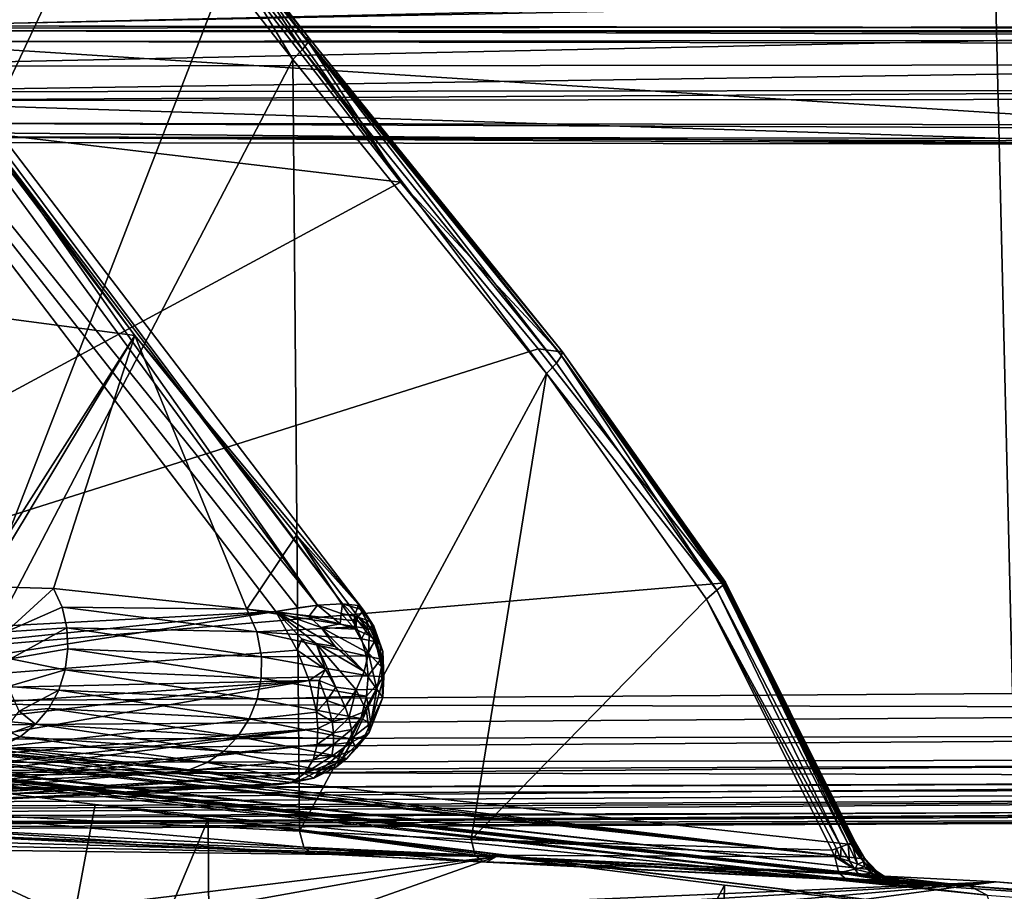
# Model space of a CAD drawing. Units: inches. Extents: x -10.4 to 10.4, y -10.6 to 10.4.
# Drawn here: x -4.3 to -3.6, y -8.3 to -7.7 of the extents above; entities that cross this region are included whole.
import ezdxf

# ---------------------------------------------------------------- set-up
doc = ezdxf.new("R2010")
doc.units = ezdxf.units.IN
doc.header["$MEASUREMENT"] = 0
for name, color, linetype in [('SEAT-BACK', 5, 'Continuous'), ('SEAT-SEAT', 5, 'Continuous'), ('SEAT-SUPPORT', 5, 'Continuous')]:
    doc.layers.add(name, color=color, linetype=linetype)

msp = doc.modelspace()

# ---------------------------------------------------------------- linework, layer by layer
at = {"layer": 'SEAT-BACK'}
for points in [[(-4.66969, -7.3868, 24.84993), (-4.06932, -8.1323, 25.0091), (-5.1609, -6.57791, 24.75918)], [(-5.1609, -6.57791, 24.75918), (-4.06932, -8.1323, 25.0091), (-4.60998, -7.39596, 24.90726)], [(-4.01197, -7.83877, 25.08657), (-4.35794, -7.39164, 25.01454), (-4.90045, -7.73363, 26.87473)], [(-4.66969, -7.3868, 24.84993), (-4.08304, -8.13408, 24.99619), (-4.06932, -8.1323, 25.0091)], [(-4.66969, -7.3868, 24.84993), (-4.09833, -8.13666, 24.98541), (-4.08304, -8.13408, 24.99619)], [(-4.09833, -8.13666, 24.98541), (-4.66969, -7.3868, 24.84993), (-4.49051, -8.15736, 24.76225)], [(-4.60998, -7.39596, 24.90726), (-4.05203, -8.13138, 25.03274), (-4.60722, -7.3885, 24.94152)], [(-4.05203, -8.13138, 25.03274), (-4.03743, -8.13561, 25.08551), (-4.60722, -7.3885, 24.94152)], [(-4.60722, -7.3885, 24.94152), (-4.196, -7.94517, 25.07361), (-4.54003, -7.49142, 24.99118)], [(-4.60722, -7.3885, 24.94152), (-4.03743, -8.13561, 25.08551), (-4.196, -7.94517, 25.07361)], [(-4.12428, -7.67892, 25.02378), (-4.35794, -7.39164, 25.01454), (-4.01197, -7.83877, 25.08657)], [(-4.60998, -7.39596, 24.90726), (-4.06932, -8.1323, 25.0091), (-4.05203, -8.13138, 25.03274)], [(-4.89549, -7.46846, 24.61147), (-4.13319, -7.69393, 24.98138), (-4.35859, -8.27505, 24.71057)], [(-5.11292, -7.82397, 26.90132), (-4.54003, -7.49142, 24.99118), (-4.196, -7.94517, 25.07361)], [(-4.07773, -7.73863, 25.03528), (-4.07513, -7.73891, 25.02318), (-4.12428, -7.67892, 25.02378)], [(-4.12428, -7.67892, 25.02378), (-4.07513, -7.73891, 25.02318), (-4.1217, -7.67924, 25.01172)], [(-4.07773, -7.73863, 25.03528), (-4.12428, -7.67892, 25.02378), (-4.01197, -7.83877, 25.08657)], [(-4.12643, -7.68719, 24.98921), (-4.12244, -7.68206, 24.99974), (-4.0798, -7.7469, 25.00067)], [(-4.12244, -7.68206, 24.99974), (-4.1217, -7.67924, 25.01172), (-4.07585, -7.74178, 25.0112)], [(-4.12244, -7.68206, 24.99974), (-4.07585, -7.74178, 25.0112), (-4.0798, -7.7469, 25.00067)], [(-4.1217, -7.67924, 25.01172), (-4.07513, -7.73891, 25.02318), (-4.07585, -7.74178, 25.0112)], [(-4.13319, -7.69393, 24.98138), (-4.12643, -7.68719, 24.98921), (-4.08652, -7.75372, 24.99284)], [(-4.12643, -7.68719, 24.98921), (-4.0798, -7.7469, 25.00067), (-4.08652, -7.75372, 24.99284)], [(-4.13319, -7.69393, 24.98138), (-4.08652, -7.75372, 24.99284), (-4.35859, -8.27505, 24.71057)], [(-4.01197, -7.83877, 25.08657), (-4.90045, -7.73363, 26.87473), (-4.66478, -8.19109, 26.97584)], [(-3.8999, -7.95623, 25.06954), (-4.07513, -7.73891, 25.02318), (-4.07773, -7.73863, 25.03528)], [(-3.90234, -7.95623, 25.07934), (-4.07773, -7.73863, 25.03528), (-3.90238, -7.95623, 25.07946)], [(-3.90234, -7.95623, 25.07934), (-3.8999, -7.95623, 25.06954), (-4.07773, -7.73863, 25.03528)], [(-4.07773, -7.73863, 25.03528), (-4.01197, -7.83877, 25.08657), (-3.90238, -7.95623, 25.07946)], [(-3.90023, -7.95941, 25.05534), (-4.07585, -7.74178, 25.0112), (-4.07513, -7.73891, 25.02318)], [(-3.8999, -7.95623, 25.06954), (-3.90023, -7.95941, 25.05534), (-4.07513, -7.73891, 25.02318)], [(-4.08652, -7.75372, 24.99284), (-4.0798, -7.7469, 25.00067), (-3.91061, -7.9716, 25.03686)], [(-3.90384, -7.96442, 25.04509), (-4.0798, -7.7469, 25.00067), (-4.07585, -7.74178, 25.0112)], [(-3.91061, -7.9716, 25.03686), (-4.0798, -7.7469, 25.00067), (-3.90384, -7.96442, 25.04509)], [(-3.90023, -7.95941, 25.05534), (-3.90384, -7.96442, 25.04509), (-4.07585, -7.74178, 25.0112)], [(-4.35859, -8.27505, 24.71057), (-4.08652, -7.75372, 24.99284), (-4.08186, -8.28885, 24.86074)], [(-4.08186, -8.28885, 24.86074), (-4.08652, -7.75372, 24.99284), (-3.91061, -7.9716, 25.03686)], [(-4.31007, -8.12399, 25.66152), (-5.11292, -7.82397, 26.90132), (-4.196, -7.94517, 25.07361)], [(-4.01197, -7.83877, 25.08657), (-4.66478, -8.19109, 26.97584), (-3.91647, -7.95449, 25.1071)], [(-4.01197, -7.83877, 25.08657), (-3.91647, -7.95449, 25.1071), (-3.90238, -7.95623, 25.07946)], [(-7.55242, -7.88037, 32.57168), (-3.69293, -8.3079, 25.10666), (-5.62998, -8.08421, 28.84304)], [(-7.55242, -7.88037, 32.57168), (-7.41822, -7.90313, 32.33012), (-3.69293, -8.3079, 25.10666)], [(-7.21447, -7.92996, 31.95739), (-3.68461, -8.31572, 25.10706), (-7.41822, -7.90313, 32.33012)], [(-7.41822, -7.90313, 32.33012), (-3.68461, -8.31572, 25.10706), (-3.69293, -8.3079, 25.10666)], [(-5.22695, -8.15022, 28.13482), (-3.67524, -8.32093, 25.10964), (-7.21447, -7.92996, 31.95739)], [(-3.67524, -8.32093, 25.10964), (-3.68461, -8.31572, 25.10706), (-7.21447, -7.92996, 31.95739)], [(-4.196, -7.94517, 25.07361), (-4.30101, -8.11931, 25.63501), (-4.31007, -8.12399, 25.66152)], [(-4.25244, -8.12068, 25.53345), (-4.30101, -8.11931, 25.63501), (-4.196, -7.94517, 25.07361)], [(-4.25244, -8.12068, 25.53345), (-4.196, -7.94517, 25.07361), (-4.1185, -8.13493, 25.26954)], [(-4.196, -7.94517, 25.07361), (-4.08396, -8.08364, 25.10137), (-4.1185, -8.13493, 25.26954)], [(-4.03743, -8.13561, 25.08551), (-4.08396, -8.08364, 25.10137), (-4.196, -7.94517, 25.07361)], [(-4.66478, -8.19109, 26.97584), (-3.78916, -8.11689, 25.10331), (-3.91647, -7.95449, 25.1071)], [(-3.78916, -8.11689, 25.10331), (-3.90238, -7.95623, 25.07946), (-3.91647, -7.95449, 25.1071)], [(-3.90234, -7.95623, 25.07934), (-3.90238, -7.95623, 25.07946), (-3.78916, -8.11689, 25.10331)], [(-3.90234, -7.95623, 25.07934), (-3.78743, -8.11629, 25.09758), (-3.8999, -7.95623, 25.06954)], [(-3.90234, -7.95623, 25.07934), (-3.78916, -8.11689, 25.10331), (-3.78743, -8.11629, 25.09758)], [(-3.90023, -7.95941, 25.05534), (-3.8999, -7.95623, 25.06954), (-3.78763, -8.1179, 25.07833)], [(-3.8999, -7.95623, 25.06954), (-3.78651, -8.1162, 25.09129), (-3.78763, -8.1179, 25.07833)], [(-3.78743, -8.11629, 25.09758), (-3.78651, -8.1162, 25.09129), (-3.8999, -7.95623, 25.06954)], [(-3.90384, -7.96442, 25.04509), (-3.79266, -8.12181, 25.06684), (-3.91061, -7.9716, 25.03686)], [(-3.90384, -7.96442, 25.04509), (-3.90023, -7.95941, 25.05534), (-3.79266, -8.12181, 25.06684)], [(-3.90023, -7.95941, 25.05534), (-3.78763, -8.1179, 25.07833), (-3.79266, -8.12181, 25.06684)], [(-3.96292, -8.29466, 24.9253), (-4.08186, -8.28885, 24.86074), (-3.91061, -7.9716, 25.03686)], [(-3.96292, -8.29466, 24.9253), (-3.91061, -7.9716, 25.03686), (-3.79977, -8.12803, 25.05885)], [(-3.79266, -8.12181, 25.06684), (-3.79977, -8.12803, 25.05885), (-3.91061, -7.9716, 25.03686)], [(-3.69293, -8.3079, 25.10666), (-4.66478, -8.19109, 26.97584), (-5.62998, -8.08421, 28.84304)], [(-4.1185, -8.13493, 25.26954), (-4.08396, -8.08364, 25.10137), (-4.04513, -8.14275, 25.12494)], [(-4.04513, -8.14275, 25.12494), (-4.08396, -8.08364, 25.10137), (-4.04132, -8.14033, 25.11275)], [(-4.04132, -8.14033, 25.11275), (-4.08396, -8.08364, 25.10137), (-4.03743, -8.13561, 25.08551)], [(-3.69944, -8.29821, 25.10839), (-3.78916, -8.11689, 25.10331), (-4.66478, -8.19109, 26.97584)], [(-4.30101, -8.11931, 25.63501), (-4.25244, -8.12068, 25.53345), (-4.28519, -8.15082, 25.62928)], [(-4.28519, -8.15082, 25.62928), (-4.25244, -8.12068, 25.53345), (-4.24655, -8.13367, 25.53717)], [(-4.1185, -8.13493, 25.26954), (-4.24655, -8.13367, 25.53717), (-4.25244, -8.12068, 25.53345)], [(-3.70651, -8.29971, 25.06772), (-3.79977, -8.12803, 25.05885), (-3.79266, -8.12181, 25.06684)], [(-3.78763, -8.1179, 25.07833), (-3.70145, -8.29789, 25.07466), (-3.79266, -8.12181, 25.06684)], [(-3.79266, -8.12181, 25.06684), (-3.70145, -8.29789, 25.07466), (-3.70651, -8.29971, 25.06772)], [(-3.78916, -8.11689, 25.10331), (-3.6976, -8.29724, 25.10278), (-3.78743, -8.11629, 25.09758)], [(-3.69944, -8.29821, 25.10839), (-3.6976, -8.29724, 25.10278), (-3.78916, -8.11689, 25.10331)], [(-3.78763, -8.1179, 25.07833), (-3.78651, -8.1162, 25.09129), (-3.69698, -8.29652, 25.08766)], [(-3.78763, -8.1179, 25.07833), (-3.69698, -8.29652, 25.08766), (-3.6981, -8.2968, 25.08265)], [(-3.69892, -8.29704, 25.08015), (-3.78763, -8.1179, 25.07833), (-3.6981, -8.2968, 25.08265)], [(-3.69892, -8.29704, 25.08015), (-3.70145, -8.29789, 25.07466), (-3.78763, -8.1179, 25.07833)], [(-3.78743, -8.11629, 25.09758), (-3.69665, -8.29668, 25.09689), (-3.78651, -8.1162, 25.09129)], [(-3.6976, -8.29724, 25.10278), (-3.69665, -8.29668, 25.09689), (-3.78743, -8.11629, 25.09758)], [(-3.69665, -8.29668, 25.09689), (-3.69663, -8.29648, 25.09072), (-3.78651, -8.1162, 25.09129)], [(-3.78651, -8.1162, 25.09129), (-3.69663, -8.29648, 25.09072), (-3.69698, -8.29652, 25.08766)], [(-3.71296, -8.30213, 25.06224), (-3.96292, -8.29466, 24.9253), (-3.79977, -8.12803, 25.05885)], [(-3.79977, -8.12803, 25.05885), (-3.70651, -8.29971, 25.06772), (-3.70971, -8.30092, 25.06466)], [(-3.71296, -8.30213, 25.06224), (-3.79977, -8.12803, 25.05885), (-3.70971, -8.30092, 25.06466)], [(-5.3473, -8.1344, 28.46781), (-5.03929, -8.16958, 27.87926), (-3.61814, -8.32698, 25.07495)], [(-5.3473, -8.1344, 28.46781), (-3.61814, -8.32698, 25.07495), (-4.42401, -8.23902, 26.5814)], [(-4.24317, -8.14784, 25.53971), (-4.28519, -8.15082, 25.62928), (-4.24655, -8.13367, 25.53717)], [(-4.11152, -8.1507, 25.27402), (-4.24317, -8.14784, 25.53971), (-4.24655, -8.13367, 25.53717)], [(-4.1185, -8.13493, 25.26954), (-4.11152, -8.1507, 25.27402), (-4.24655, -8.13367, 25.53717)], [(-4.04513, -8.14275, 25.12494), (-4.0426, -8.14731, 25.12651), (-4.1185, -8.13493, 25.26954)], [(-4.1185, -8.13493, 25.26954), (-4.0426, -8.14731, 25.12651), (-4.11152, -8.1507, 25.27402)], [(-4.09833, -8.13666, 24.98541), (-4.0754, -8.14013, 24.99986), (-4.06932, -8.1323, 25.0091)], [(-4.08304, -8.13408, 24.99619), (-4.09833, -8.13666, 24.98541), (-4.06932, -8.1323, 25.0091)], [(-4.05364, -8.14525, 25.01955), (-4.06932, -8.1323, 25.0091), (-4.0754, -8.14013, 24.99986)], [(-4.05203, -8.13138, 25.03274), (-4.06932, -8.1323, 25.0091), (-4.05312, -8.13803, 25.02475)], [(-4.05312, -8.13803, 25.02475), (-4.06932, -8.1323, 25.0091), (-4.05364, -8.14525, 25.01955)], [(-4.04368, -8.13977, 25.03928), (-4.05203, -8.13138, 25.03274), (-4.05312, -8.13803, 25.02475)], [(-4.04134, -8.13255, 25.05832), (-4.03743, -8.13561, 25.08551), (-4.05203, -8.13138, 25.03274)], [(-4.04134, -8.13255, 25.05832), (-4.05203, -8.13138, 25.03274), (-4.04368, -8.13977, 25.03928)], [(-4.03567, -8.14243, 25.05707), (-4.04134, -8.13255, 25.05832), (-4.04368, -8.13977, 25.03928)], [(-4.03257, -8.14433, 25.06764), (-4.03743, -8.13561, 25.08551), (-4.04134, -8.13255, 25.05832)], [(-4.04134, -8.13255, 25.05832), (-4.03567, -8.14243, 25.05707), (-4.03257, -8.14433, 25.06764)], [(-4.02994, -8.14969, 25.0935), (-4.04132, -8.14033, 25.11275), (-4.03743, -8.13561, 25.08551)], [(-4.03046, -8.14667, 25.07967), (-4.02994, -8.14969, 25.0935), (-4.03743, -8.13561, 25.08551)], [(-4.03743, -8.13561, 25.08551), (-4.03257, -8.14433, 25.06764), (-4.03046, -8.14667, 25.07967)], [(-4.49051, -8.15736, 24.76225), (-4.47503, -8.17531, 24.7683), (-4.09833, -8.13666, 24.98541)], [(-4.09833, -8.13666, 24.98541), (-4.47503, -8.17531, 24.7683), (-4.46099, -8.19311, 24.77758)], [(-4.08356, -8.16333, 24.99118), (-4.09833, -8.13666, 24.98541), (-4.46099, -8.19311, 24.77758)], [(-4.09833, -8.13666, 24.98541), (-4.07045, -8.15873, 24.99986), (-4.05721, -8.16087, 25.01104)], [(-4.08356, -8.16333, 24.99118), (-4.08027, -8.15554, 24.9932), (-4.09833, -8.13666, 24.98541)], [(-4.05721, -8.16087, 25.01104), (-4.06694, -8.14776, 25.00458), (-4.09833, -8.13666, 24.98541)], [(-4.0754, -8.14013, 24.99986), (-4.09833, -8.13666, 24.98541), (-4.06694, -8.14776, 25.00458)], [(-4.09833, -8.13666, 24.98541), (-4.08027, -8.15554, 24.9932), (-4.07045, -8.15873, 24.99986)], [(-4.06694, -8.14776, 25.00458), (-4.05364, -8.14525, 25.01955), (-4.0754, -8.14013, 24.99986)], [(-4.04333, -8.14876, 25.03246), (-4.05312, -8.13803, 25.02475), (-4.05364, -8.14525, 25.01955)], [(-4.04333, -8.14876, 25.03246), (-4.04368, -8.13977, 25.03928), (-4.05312, -8.13803, 25.02475)], [(-4.0427, -8.14231, 25.11901), (-4.04513, -8.14275, 25.12494), (-4.04132, -8.14033, 25.11275)], [(-4.04513, -8.14275, 25.12494), (-4.0427, -8.14231, 25.11901), (-4.0426, -8.14731, 25.12651)], [(-4.03371, -8.15336, 25.04892), (-4.04368, -8.13977, 25.03928), (-4.04333, -8.14876, 25.03246)], [(-4.03371, -8.15336, 25.04892), (-4.03567, -8.14243, 25.05707), (-4.04368, -8.13977, 25.03928)], [(-4.04132, -8.14033, 25.11275), (-4.03501, -8.14848, 25.11061), (-4.0427, -8.14231, 25.11901)], [(-4.0427, -8.14231, 25.11901), (-4.03501, -8.14848, 25.11061), (-4.0426, -8.14731, 25.12651)], [(-4.03501, -8.14848, 25.11061), (-4.04132, -8.14033, 25.11275), (-4.02994, -8.14969, 25.0935)], [(-4.03567, -8.14243, 25.05707), (-4.02947, -8.15631, 25.05917), (-4.03257, -8.14433, 25.06764)], [(-4.02947, -8.15631, 25.05917), (-4.03567, -8.14243, 25.05707), (-4.03371, -8.15336, 25.04892)], [(-4.24317, -8.14784, 25.53971), (-4.28231, -8.1695, 25.62428), (-4.28519, -8.15082, 25.62928)], [(-4.24317, -8.14784, 25.53971), (-4.24242, -8.16252, 25.54092), (-4.28231, -8.1695, 25.62428)], [(-4.10823, -8.16805, 25.27668), (-4.24242, -8.16252, 25.54092), (-4.24317, -8.14784, 25.53971)], [(-4.11152, -8.1507, 25.27402), (-4.10823, -8.16805, 25.27668), (-4.24317, -8.14784, 25.53971)], [(-4.11152, -8.1507, 25.27402), (-4.0426, -8.14731, 25.12651), (-4.03903, -8.15558, 25.12881)], [(-4.05364, -8.14525, 25.01955), (-4.06694, -8.14776, 25.00458), (-4.04333, -8.14876, 25.03246)], [(-4.06694, -8.14776, 25.00458), (-4.05721, -8.16087, 25.01104), (-4.03714, -8.1783, 25.035)], [(-4.03413, -8.16551, 25.04142), (-4.04333, -8.14876, 25.03246), (-4.06694, -8.14776, 25.00458)], [(-4.03714, -8.1783, 25.035), (-4.03413, -8.16551, 25.04142), (-4.06694, -8.14776, 25.00458)], [(-4.04333, -8.14876, 25.03246), (-4.03413, -8.16551, 25.04142), (-4.03371, -8.15336, 25.04892)], [(-4.0426, -8.14731, 25.12651), (-4.03501, -8.14848, 25.11061), (-4.03903, -8.15558, 25.12881)], [(-4.03903, -8.15558, 25.12881), (-4.03501, -8.14848, 25.11061), (-4.02996, -8.15736, 25.10799)], [(-4.02996, -8.15736, 25.10799), (-4.03501, -8.14848, 25.11061), (-4.02994, -8.14969, 25.0935)], [(-4.03046, -8.14667, 25.07967), (-4.03257, -8.14433, 25.06764), (-4.02606, -8.1599, 25.07135)], [(-4.02606, -8.1599, 25.07135), (-4.03257, -8.14433, 25.06764), (-4.02947, -8.15631, 25.05917)], [(-4.02994, -8.14969, 25.0935), (-4.03046, -8.14667, 25.07967), (-4.02423, -8.16434, 25.0862)], [(-4.02423, -8.16434, 25.0862), (-4.03046, -8.14667, 25.07967), (-4.02606, -8.1599, 25.07135)], [(-4.02996, -8.15736, 25.10799), (-4.02994, -8.14969, 25.0935), (-4.02547, -8.16958, 25.10396)], [(-4.02423, -8.16434, 25.0862), (-4.02547, -8.16958, 25.10396), (-4.02994, -8.14969, 25.0935)], [(-4.42401, -8.23902, 26.5814), (-3.67524, -8.32093, 25.10964), (-5.22695, -8.15022, 28.13482)], [(-4.03581, -8.16737, 25.13111), (-4.11152, -8.1507, 25.27402), (-4.03903, -8.15558, 25.12881)], [(-4.03581, -8.16737, 25.13111), (-4.10823, -8.16805, 25.27668), (-4.11152, -8.1507, 25.27402)], [(-4.08356, -8.16333, 24.99118), (-4.06394, -8.17689, 25.00575), (-4.08027, -8.15554, 24.9932)], [(-4.06394, -8.17689, 25.00575), (-4.07045, -8.15873, 24.99986), (-4.08027, -8.15554, 24.9932)], [(-4.03581, -8.16737, 25.13111), (-4.03903, -8.15558, 25.12881), (-4.02996, -8.15736, 25.10799)], [(-4.03371, -8.15336, 25.04892), (-4.03413, -8.16551, 25.04142), (-4.02947, -8.15631, 25.05917)], [(-4.03413, -8.16551, 25.04142), (-4.02518, -8.17487, 25.06308), (-4.02947, -8.15631, 25.05917)], [(-4.02518, -8.17487, 25.06308), (-4.02606, -8.1599, 25.07135), (-4.02947, -8.15631, 25.05917)], [(-4.08356, -8.16333, 24.99118), (-4.46099, -8.19311, 24.77758), (-4.07522, -8.18455, 25.00006)], [(-4.28231, -8.1695, 25.62428), (-4.24242, -8.16252, 25.54092), (-4.24435, -8.17713, 25.54076)], [(-4.10845, -8.18286, 25.27741), (-4.24435, -8.17713, 25.54076), (-4.24242, -8.16252, 25.54092)], [(-4.10823, -8.16805, 25.27668), (-4.10845, -8.18286, 25.27741), (-4.24242, -8.16252, 25.54092)], [(-4.08356, -8.16333, 24.99118), (-4.07522, -8.18455, 25.00006), (-4.06394, -8.17689, 25.00575)], [(-4.05662, -8.18899, 25.01479), (-4.04264, -8.19093, 25.0302), (-4.07045, -8.15873, 24.99986)], [(-4.05721, -8.16087, 25.01104), (-4.07045, -8.15873, 24.99986), (-4.03714, -8.1783, 25.035)], [(-4.03714, -8.1783, 25.035), (-4.07045, -8.15873, 24.99986), (-4.04264, -8.19093, 25.0302)], [(-4.07045, -8.15873, 24.99986), (-4.06394, -8.17689, 25.00575), (-4.05662, -8.18899, 25.01479)], [(-4.03581, -8.16737, 25.13111), (-4.02996, -8.15736, 25.10799), (-4.02547, -8.16958, 25.10396)], [(-4.02423, -8.16434, 25.0862), (-4.02606, -8.1599, 25.07135), (-4.02518, -8.17487, 25.06308)], [(-4.65554, -8.21619, 27.14066), (-3.60516, -8.33327, 25.07967), (-5.03929, -8.16958, 27.87926)], [(-3.60516, -8.33327, 25.07967), (-3.61732, -8.32706, 25.07337), (-5.03929, -8.16958, 27.87926)], [(-5.03929, -8.16958, 27.87926), (-3.61732, -8.32706, 25.07337), (-3.61814, -8.32698, 25.07495)], [(-4.28383, -8.18859, 25.61806), (-4.28231, -8.1695, 25.62428), (-4.24435, -8.17713, 25.54076)], [(-4.10823, -8.16805, 25.27668), (-4.03439, -8.18128, 25.1326), (-4.10845, -8.18286, 25.27741)], [(-4.03581, -8.16737, 25.13111), (-4.03439, -8.18128, 25.1326), (-4.10823, -8.16805, 25.27668)], [(-4.03413, -8.16551, 25.04142), (-4.03714, -8.1783, 25.035), (-4.02837, -8.19052, 25.05558)], [(-4.03439, -8.18128, 25.1326), (-4.03581, -8.16737, 25.13111), (-4.02547, -8.16958, 25.10396)], [(-4.03439, -8.18128, 25.1326), (-4.02547, -8.16958, 25.10396), (-4.02346, -8.18189, 25.09948)], [(-4.03413, -8.16551, 25.04142), (-4.02837, -8.19052, 25.05558), (-4.02518, -8.17487, 25.06308)], [(-4.02346, -8.18189, 25.09948), (-4.02547, -8.16958, 25.10396), (-4.02423, -8.16434, 25.0862)], [(-4.02346, -8.18189, 25.09948), (-4.02423, -8.16434, 25.0862), (-4.02518, -8.17487, 25.06308)], [(-4.28383, -8.18859, 25.61806), (-4.24435, -8.17713, 25.54076), (-4.24886, -8.19113, 25.53926)], [(-4.11136, -8.19742, 25.27676), (-4.24886, -8.19113, 25.53926), (-4.24435, -8.17713, 25.54076)], [(-4.10845, -8.18286, 25.27741), (-4.11136, -8.19742, 25.27676), (-4.24435, -8.17713, 25.54076)], [(-4.06394, -8.17689, 25.00575), (-4.07522, -8.18455, 25.00006), (-4.06827, -8.18455, 25.00446)], [(-4.05662, -8.18899, 25.01479), (-4.06394, -8.17689, 25.00575), (-4.06827, -8.18455, 25.00446)], [(-4.02518, -8.17487, 25.06308), (-4.02837, -8.19052, 25.05558), (-4.02412, -8.19617, 25.09379)], [(-4.02346, -8.18189, 25.09948), (-4.02518, -8.17487, 25.06308), (-4.02412, -8.19617, 25.09379)], [(-4.11136, -8.19742, 25.27676), (-4.10845, -8.18286, 25.27741), (-4.03541, -8.19533, 25.13288)], [(-4.10845, -8.18286, 25.27741), (-4.03439, -8.18128, 25.1326), (-4.03541, -8.19533, 25.13288)], [(-4.02837, -8.19052, 25.05558), (-4.03714, -8.1783, 25.035), (-4.04264, -8.19093, 25.0302)], [(-4.03541, -8.19533, 25.13288), (-4.03439, -8.18128, 25.1326), (-4.02346, -8.18189, 25.09948)], [(-4.03541, -8.19533, 25.13288), (-4.02346, -8.18189, 25.09948), (-4.03244, -8.21409, 25.10948)], [(-4.02346, -8.18189, 25.09948), (-4.02412, -8.19617, 25.09379), (-4.03244, -8.21409, 25.10948)], [(-4.46099, -8.19311, 24.77758), (-4.44856, -8.21054, 24.78985), (-4.07522, -8.18455, 25.00006)], [(-4.07522, -8.18455, 25.00006), (-4.44856, -8.21054, 24.78985), (-4.4383, -8.22688, 24.80474)], [(-4.42866, -8.24604, 24.82774), (-4.07522, -8.18455, 25.00006), (-4.4383, -8.22688, 24.80474)], [(-4.42866, -8.24604, 24.82774), (-4.07004, -8.20654, 25.0137), (-4.07522, -8.18455, 25.00006)], [(-4.27616, -8.20565, 25.57239), (-4.28383, -8.18859, 25.61806), (-4.24886, -8.19113, 25.53926)], [(-4.07522, -8.18455, 25.00006), (-4.07004, -8.20654, 25.0137), (-4.06827, -8.18455, 25.00446)], [(-4.06827, -8.18455, 25.00446), (-4.07004, -8.20654, 25.0137), (-4.063, -8.19823, 25.01362)], [(-4.05662, -8.18899, 25.01479), (-4.06827, -8.18455, 25.00446), (-4.063, -8.19823, 25.01362)], [(-4.05021, -8.20267, 25.02717), (-4.05662, -8.18899, 25.01479), (-4.063, -8.19823, 25.01362)], [(-4.04264, -8.19093, 25.0302), (-4.05662, -8.18899, 25.01479), (-4.05021, -8.20267, 25.02717)], [(-4.05021, -8.20267, 25.02717), (-4.04764, -8.21029, 25.03528), (-4.04264, -8.19093, 25.0302)], [(-4.03553, -8.20545, 25.04953), (-4.04264, -8.19093, 25.0302), (-4.04764, -8.21029, 25.03528)], [(-4.02837, -8.19052, 25.05558), (-4.04264, -8.19093, 25.0302), (-4.03553, -8.20545, 25.04953)], [(-4.03372, -8.22062, 25.08269), (-4.02837, -8.19052, 25.05558), (-4.03553, -8.20545, 25.04953)], [(-4.03372, -8.22062, 25.08269), (-4.02412, -8.19617, 25.09379), (-4.02837, -8.19052, 25.05558)], [(-3.69944, -8.29821, 25.10839), (-4.66478, -8.19109, 26.97584), (-3.69293, -8.3079, 25.10666)], [(-4.27616, -8.20565, 25.57239), (-4.24886, -8.19113, 25.53926), (-4.25578, -8.20384, 25.53648)], [(-4.11683, -8.21106, 25.27475), (-4.25578, -8.20384, 25.53648), (-4.24886, -8.19113, 25.53926)], [(-4.11136, -8.19742, 25.27676), (-4.11683, -8.21106, 25.27475), (-4.24886, -8.19113, 25.53926)], [(-4.11683, -8.21106, 25.27475), (-4.11136, -8.19742, 25.27676), (-4.03946, -8.21074, 25.13171)], [(-4.11136, -8.19742, 25.27676), (-4.03541, -8.19533, 25.13288), (-4.03946, -8.21074, 25.13171)], [(-4.03946, -8.21074, 25.13171), (-4.03541, -8.19533, 25.13288), (-4.03244, -8.21409, 25.10948)], [(-4.03244, -8.21409, 25.10948), (-4.02412, -8.19617, 25.09379), (-4.03372, -8.22062, 25.08269)], [(-4.26482, -8.21481, 25.53249), (-4.27616, -8.20565, 25.57239), (-4.25578, -8.20384, 25.53648)], [(-4.12464, -8.22325, 25.27144), (-4.26482, -8.21481, 25.53249), (-4.25578, -8.20384, 25.53648)], [(-4.11683, -8.21106, 25.27475), (-4.12464, -8.22325, 25.27144), (-4.25578, -8.20384, 25.53648)], [(-4.063, -8.19823, 25.01362), (-4.07004, -8.20654, 25.0137), (-4.05927, -8.21296, 25.02596)], [(-4.05021, -8.20267, 25.02717), (-4.063, -8.19823, 25.01362), (-4.05927, -8.21296, 25.02596)], [(-4.04764, -8.21029, 25.03528), (-4.05021, -8.20267, 25.02717), (-4.05927, -8.21296, 25.02596)], [(-4.42866, -8.24604, 24.82774), (-4.06912, -8.21772, 25.0229), (-4.07004, -8.20654, 25.0137)], [(-4.26482, -8.21481, 25.53249), (-4.28179, -8.21316, 25.56928), (-4.27616, -8.20565, 25.57239)], [(-4.12464, -8.22325, 25.27144), (-4.11683, -8.21106, 25.27475), (-4.04639, -8.22486, 25.12897)], [(-4.11683, -8.21106, 25.27475), (-4.03946, -8.21074, 25.13171), (-4.04639, -8.22486, 25.12897)], [(-4.06912, -8.21772, 25.0229), (-4.05927, -8.21296, 25.02596), (-4.07004, -8.20654, 25.0137)], [(-4.05927, -8.21296, 25.02596), (-4.05829, -8.22075, 25.03383), (-4.04764, -8.21029, 25.03528)], [(-4.04589, -8.21849, 25.04541), (-4.04764, -8.21029, 25.03528), (-4.05829, -8.22075, 25.03383)], [(-4.04589, -8.21849, 25.04541), (-4.03553, -8.20545, 25.04953), (-4.04764, -8.21029, 25.03528)], [(-4.03946, -8.21074, 25.13171), (-4.03244, -8.21409, 25.10948), (-4.04639, -8.22486, 25.12897)], [(-4.04562, -8.2272, 25.05828), (-4.03553, -8.20545, 25.04953), (-4.04589, -8.21849, 25.04541)], [(-4.03372, -8.22062, 25.08269), (-4.03553, -8.20545, 25.04953), (-4.04562, -8.2272, 25.05828)], [(-4.65554, -8.21619, 27.14066), (-4.22368, -8.27057, 26.30264), (-3.60516, -8.33327, 25.07967)], [(-4.28999, -8.62406, 26.43425), (-4.22368, -8.27057, 26.30264), (-4.65554, -8.21619, 27.14066)], [(-4.06912, -8.21772, 25.0229), (-4.4341, -8.25653, 24.83847), (-4.44017, -8.26497, 24.85057)], [(-4.06975, -8.22885, 25.03411), (-4.06912, -8.21772, 25.0229), (-4.44017, -8.26497, 24.85057)], [(-4.42866, -8.24604, 24.82774), (-4.4341, -8.25653, 24.83847), (-4.06912, -8.21772, 25.0229)], [(-4.26482, -8.21481, 25.53249), (-4.28166, -8.22083, 25.54697), (-4.28179, -8.21316, 25.56928)], [(-4.26482, -8.21481, 25.53249), (-4.27561, -8.22357, 25.52748), (-4.28166, -8.22083, 25.54697)], [(-4.13446, -8.23349, 25.26704), (-4.27561, -8.22357, 25.52748), (-4.26482, -8.21481, 25.53249)], [(-4.12464, -8.22325, 25.27144), (-4.13446, -8.23349, 25.26704), (-4.26482, -8.21481, 25.53249)], [(-4.06975, -8.22885, 25.03411), (-4.05829, -8.22075, 25.03383), (-4.06912, -8.21772, 25.0229)], [(-4.06912, -8.21772, 25.0229), (-4.05829, -8.22075, 25.03383), (-4.05927, -8.21296, 25.02596)], [(-4.04639, -8.22486, 25.12897), (-4.03244, -8.21409, 25.10948), (-4.03684, -8.22321, 25.10642)], [(-4.03684, -8.22321, 25.10642), (-4.03244, -8.21409, 25.10948), (-4.03372, -8.22062, 25.08269)], [(-4.27561, -8.22357, 25.52748), (-4.29639, -8.22922, 25.54019), (-4.28166, -8.22083, 25.54697)], [(-4.27561, -8.22357, 25.52748), (-4.29026, -8.23063, 25.52042), (-4.29639, -8.22922, 25.54019)], [(-4.14588, -8.24132, 25.26163), (-4.29026, -8.23063, 25.52042), (-4.27561, -8.22357, 25.52748)], [(-4.13446, -8.23349, 25.26704), (-4.14588, -8.24132, 25.26163), (-4.27561, -8.22357, 25.52748)], [(-4.13446, -8.23349, 25.26704), (-4.12464, -8.22325, 25.27144), (-4.05587, -8.23701, 25.12485)], [(-4.12464, -8.22325, 25.27144), (-4.04639, -8.22486, 25.12897), (-4.05587, -8.23701, 25.12485)], [(-4.06975, -8.22885, 25.03411), (-4.05824, -8.22877, 25.04327), (-4.05829, -8.22075, 25.03383)], [(-4.05824, -8.22877, 25.04327), (-4.04589, -8.21849, 25.04541), (-4.05829, -8.22075, 25.03383)], [(-4.05824, -8.22877, 25.04327), (-4.04562, -8.2272, 25.05828), (-4.04589, -8.21849, 25.04541)], [(-4.04639, -8.22486, 25.12897), (-4.04244, -8.2314, 25.10315), (-4.05587, -8.23701, 25.12485)], [(-4.04901, -8.23846, 25.09972), (-4.03372, -8.22062, 25.08269), (-4.05278, -8.23914, 25.0724)], [(-4.03372, -8.22062, 25.08269), (-4.04562, -8.2272, 25.05828), (-4.05278, -8.23914, 25.0724)], [(-4.04244, -8.2314, 25.10315), (-4.03372, -8.22062, 25.08269), (-4.04901, -8.23846, 25.09972)], [(-4.04639, -8.22486, 25.12897), (-4.03684, -8.22321, 25.10642), (-4.04244, -8.2314, 25.10315)], [(-4.03684, -8.22321, 25.10642), (-4.03372, -8.22062, 25.08269), (-4.04244, -8.2314, 25.10315)], [(-4.06975, -8.22885, 25.03411), (-4.44017, -8.26497, 24.85057), (-4.4467, -8.27114, 24.86368)], [(-4.07255, -8.23955, 25.04783), (-4.06975, -8.22885, 25.03411), (-4.4467, -8.27114, 24.86368)], [(-4.15843, -8.24641, 25.25554), (-4.30592, -8.23358, 25.51259), (-4.29026, -8.23063, 25.52042)], [(-4.14588, -8.24132, 25.26163), (-4.15843, -8.24641, 25.25554), (-4.29026, -8.23063, 25.52042)], [(-4.06975, -8.22885, 25.03411), (-4.07255, -8.23955, 25.04783), (-4.05824, -8.22877, 25.04327)], [(-4.05824, -8.22877, 25.04327), (-4.07255, -8.23955, 25.04783), (-4.05958, -8.23684, 25.05477)], [(-4.04562, -8.2272, 25.05828), (-4.05958, -8.23684, 25.05477), (-4.05278, -8.23914, 25.0724)], [(-4.05958, -8.23684, 25.05477), (-4.04562, -8.2272, 25.05828), (-4.05824, -8.22877, 25.04327)], [(-4.05587, -8.23701, 25.12485), (-4.04244, -8.2314, 25.10315), (-4.04901, -8.23846, 25.09972)], [(-4.50087, -8.26464, 25.08205), (-4.30592, -8.23358, 25.51259), (-4.17156, -8.24854, 25.24896)], [(-4.17156, -8.24854, 25.24896), (-4.30592, -8.23358, 25.51259), (-4.15843, -8.24641, 25.25554)], [(-4.14588, -8.24132, 25.26163), (-4.13446, -8.23349, 25.26704), (-4.06743, -8.24665, 25.11949)], [(-4.13446, -8.23349, 25.26704), (-4.05587, -8.23701, 25.12485), (-4.06743, -8.24665, 25.11949)], [(-4.07255, -8.23955, 25.04783), (-4.07836, -8.24891, 25.06446), (-4.05958, -8.23684, 25.05477)], [(-4.05958, -8.23684, 25.05477), (-4.07836, -8.24891, 25.06446), (-4.05278, -8.23914, 25.0724)], [(-4.05587, -8.23701, 25.12485), (-4.04901, -8.23846, 25.09972), (-4.06743, -8.24665, 25.11949)], [(-4.06743, -8.24665, 25.11949), (-4.04901, -8.23846, 25.09972), (-4.05629, -8.24427, 25.09629)], [(-4.05629, -8.24427, 25.09629), (-4.04901, -8.23846, 25.09972), (-4.05278, -8.23914, 25.0724)], [(-4.07255, -8.23955, 25.04783), (-4.4467, -8.27114, 24.86368), (-4.07836, -8.24891, 25.06446)], [(-3.61814, -8.32698, 25.07495), (-3.6656, -8.32303, 25.11416), (-4.42401, -8.23902, 26.5814)], [(-3.6656, -8.32303, 25.11416), (-3.67524, -8.32093, 25.10964), (-4.42401, -8.23902, 26.5814)], [(-4.15843, -8.24641, 25.25554), (-4.14588, -8.24132, 25.26163), (-4.08218, -8.25379, 25.11239)], [(-4.14588, -8.24132, 25.26163), (-4.06743, -8.24665, 25.11949), (-4.08218, -8.25379, 25.11239)], [(-4.07836, -8.24891, 25.06446), (-4.07189, -8.25209, 25.08979), (-4.05278, -8.23914, 25.0724)], [(-4.07189, -8.25209, 25.08979), (-4.05629, -8.24427, 25.09629), (-4.05278, -8.23914, 25.0724)], [(-4.06743, -8.24665, 25.11949), (-4.05629, -8.24427, 25.09629), (-4.07189, -8.25209, 25.08979)], [(-4.17156, -8.24854, 25.24896), (-4.09796, -8.25678, 25.10452), (-4.50087, -8.26464, 25.08205)], [(-4.07836, -8.24891, 25.06446), (-4.45358, -8.27493, 24.8776), (-4.46298, -8.2761, 24.89681)], [(-4.0876, -8.25536, 25.08467), (-4.07836, -8.24891, 25.06446), (-4.46298, -8.2761, 24.89681)], [(-4.4467, -8.27114, 24.86368), (-4.45358, -8.27493, 24.8776), (-4.07836, -8.24891, 25.06446)], [(-4.17156, -8.24854, 25.24896), (-4.15843, -8.24641, 25.25554), (-4.09796, -8.25678, 25.10452)], [(-4.15843, -8.24641, 25.25554), (-4.08218, -8.25379, 25.11239), (-4.09796, -8.25678, 25.10452)], [(-4.07836, -8.24891, 25.06446), (-4.0876, -8.25536, 25.08467), (-4.07189, -8.25209, 25.08979)], [(-4.07189, -8.25209, 25.08979), (-4.0876, -8.25536, 25.08467), (-4.08218, -8.25379, 25.11239)], [(-4.06743, -8.24665, 25.11949), (-4.07189, -8.25209, 25.08979), (-4.08218, -8.25379, 25.11239)], [(-4.50087, -8.26464, 25.08205), (-4.09796, -8.25678, 25.10452), (-4.46298, -8.2761, 24.89681)], [(-4.0876, -8.25536, 25.08467), (-4.46298, -8.2761, 24.89681), (-4.09796, -8.25678, 25.10452)], [(-4.0876, -8.25536, 25.08467), (-4.09796, -8.25678, 25.10452), (-4.08218, -8.25379, 25.11239)], [(-4.14518, -8.28058, 26.1496), (-4.22368, -8.27057, 26.30264), (-4.28999, -8.62406, 26.43425)], [(-4.14518, -8.28058, 26.1496), (-3.60043, -8.34719, 25.08273), (-4.22368, -8.27057, 26.30264)], [(-4.22368, -8.27057, 26.30264), (-3.60043, -8.34719, 25.08273), (-3.60516, -8.33327, 25.07967)], [(-4.08186, -8.28885, 24.86074), (-4.07899, -8.29999, 24.85444), (-4.35859, -8.27505, 24.71057)], [(-4.35859, -8.27505, 24.71057), (-4.07899, -8.29999, 24.85444), (-4.35571, -8.28627, 24.70419)], [(-4.35571, -8.28627, 24.70419), (-4.07899, -8.29999, 24.85444), (-4.0733, -8.30455, 24.84351)], [(-4.34997, -8.29079, 24.69322), (-4.35571, -8.28627, 24.70419), (-4.0733, -8.30455, 24.84351)], [(-4.28999, -8.62406, 26.43425), (-4.14064, -8.9907, 26.14262), (-4.14518, -8.28058, 26.1496)], [(-4.14064, -8.9907, 26.14262), (-3.78724, -8.32637, 25.44925), (-4.14518, -8.28058, 26.1496)], [(-3.78724, -8.32637, 25.44925), (-3.60043, -8.34719, 25.08273), (-4.14518, -8.28058, 26.1496)], [(-4.0733, -8.30455, 24.84351), (-4.32628, -8.29139, 24.63298), (-4.34997, -8.29079, 24.69322)], [(-4.3353, -8.29571, 24.56314), (-4.32628, -8.29139, 24.63298), (-3.94526, -8.30644, 24.33497)], [(-3.94526, -8.30644, 24.33497), (-4.32628, -8.29139, 24.63298), (-4.0733, -8.30455, 24.84351)], [(-3.96292, -8.29466, 24.9253), (-3.96014, -8.30564, 24.9192), (-4.08186, -8.28885, 24.86074)], [(-4.08186, -8.28885, 24.86074), (-3.96014, -8.30564, 24.9192), (-4.07899, -8.29999, 24.85444)], [(-3.94526, -8.30644, 24.33497), (-4.34308, -8.30172, 24.46598), (-4.33521, -8.2987, 24.51424)], [(-4.3353, -8.29571, 24.56314), (-3.94526, -8.30644, 24.33497), (-4.33521, -8.2987, 24.51424)], [(-4.07899, -8.29999, 24.85444), (-3.96014, -8.30564, 24.9192), (-3.95461, -8.31032, 24.90863)], [(-4.0733, -8.30455, 24.84351), (-4.07899, -8.29999, 24.85444), (-3.95461, -8.31032, 24.90863)], [(-3.96292, -8.29466, 24.9253), (-3.71091, -8.30681, 25.06215), (-3.96014, -8.30564, 24.9192)], [(-3.71296, -8.30213, 25.06224), (-3.71091, -8.30681, 25.06215), (-3.96292, -8.29466, 24.9253)], [(-3.70684, -8.3079, 25.06437), (-3.70971, -8.30092, 25.06466), (-3.70651, -8.29971, 25.06772)], [(-3.70064, -8.30979, 25.06869), (-3.70684, -8.3079, 25.06437), (-3.70651, -8.29971, 25.06772)], [(-3.70064, -8.30979, 25.06869), (-3.70651, -8.29971, 25.06772), (-3.70145, -8.29789, 25.07466)], [(-3.69497, -8.31181, 25.07374), (-3.70145, -8.29789, 25.07466), (-3.69892, -8.29704, 25.08015)], [(-3.69497, -8.31181, 25.07374), (-3.70064, -8.30979, 25.06869), (-3.70145, -8.29789, 25.07466)], [(-3.6976, -8.29724, 25.10278), (-3.69944, -8.29821, 25.10839), (-3.69293, -8.3079, 25.10666)], [(-3.69102, -8.31016, 25.08217), (-3.69892, -8.29704, 25.08015), (-3.6981, -8.2968, 25.08265)], [(-3.69102, -8.31016, 25.08217), (-3.69497, -8.31181, 25.07374), (-3.69892, -8.29704, 25.08015)], [(-3.69698, -8.29652, 25.08766), (-3.69102, -8.31016, 25.08217), (-3.6981, -8.2968, 25.08265)], [(-3.6976, -8.29724, 25.10278), (-3.69027, -8.30769, 25.09484), (-3.69665, -8.29668, 25.09689)], [(-3.6976, -8.29724, 25.10278), (-3.69293, -8.3079, 25.10666), (-3.69027, -8.30769, 25.09484)], [(-3.69698, -8.29652, 25.08766), (-3.69663, -8.29648, 25.09072), (-3.69027, -8.30769, 25.09484)], [(-3.69698, -8.29652, 25.08766), (-3.69027, -8.30769, 25.09484), (-3.69102, -8.31016, 25.08217)], [(-3.69027, -8.30769, 25.09484), (-3.69663, -8.29648, 25.09072), (-3.69665, -8.29668, 25.09689)], [(-4.34308, -8.30172, 24.46598), (-4.25166, -8.34401, 23.7607), (-4.34684, -8.34578, 23.74384)], [(-4.25166, -8.34401, 23.7607), (-4.34308, -8.30172, 24.46598), (-3.94526, -8.30644, 24.33497)], [(-3.94526, -8.30644, 24.33497), (-4.15108, -8.34328, 23.75873), (-4.25166, -8.34401, 23.7607)], [(-4.05092, -8.34385, 23.73617), (-4.15108, -8.34328, 23.75873), (-3.94526, -8.30644, 24.33497)], [(-3.94526, -8.30644, 24.33497), (-4.0733, -8.30455, 24.84351), (-3.9523, -8.31052, 24.90399)], [(-4.0733, -8.30455, 24.84351), (-3.95461, -8.31032, 24.90863), (-3.9523, -8.31052, 24.90399)], [(-4.05092, -8.34385, 23.73617), (-3.94526, -8.30644, 24.33497), (-3.59898, -8.32399, 24.00154)], [(-3.96014, -8.30564, 24.9192), (-3.71091, -8.30681, 25.06215), (-3.70812, -8.31778, 25.05606)], [(-3.95461, -8.31032, 24.90863), (-3.96014, -8.30564, 24.9192), (-3.70812, -8.31778, 25.05606)], [(-3.94526, -8.30644, 24.33497), (-3.9523, -8.31052, 24.90399), (-3.84497, -8.31584, 24.95761)], [(-3.94526, -8.30644, 24.33497), (-3.19132, -8.35744, 24.16712), (-3.59898, -8.32399, 24.00154)], [(-3.94526, -8.30644, 24.33497), (-3.61651, -8.3271, 25.0718), (-3.19132, -8.35744, 24.16712)], [(-3.94526, -8.30644, 24.33497), (-3.84497, -8.31584, 24.95761), (-3.61651, -8.3271, 25.0718)], [(-3.71296, -8.30213, 25.06224), (-3.70971, -8.30092, 25.06466), (-3.71091, -8.30681, 25.06215)], [(-3.71091, -8.30681, 25.06215), (-3.70971, -8.30092, 25.06466), (-3.70684, -8.3079, 25.06437)], [(-3.70812, -8.31778, 25.05606), (-3.71091, -8.30681, 25.06215), (-3.69687, -8.31528, 25.06825)], [(-3.71091, -8.30681, 25.06215), (-3.70684, -8.3079, 25.06437), (-3.69687, -8.31528, 25.06825)], [(-3.9523, -8.31052, 24.90399), (-3.95461, -8.31032, 24.90863), (-3.84497, -8.31584, 24.95761)], [(-3.84497, -8.31584, 24.95761), (-3.95461, -8.31032, 24.90863), (-3.69774, -8.32303, 25.03561)], [(-3.95461, -8.31032, 24.90863), (-3.70812, -8.31778, 25.05606), (-3.7026, -8.3225, 25.04549)], [(-3.95461, -8.31032, 24.90863), (-3.7026, -8.3225, 25.04549), (-3.69774, -8.32303, 25.03561)], [(-3.69687, -8.31528, 25.06825), (-3.70684, -8.3079, 25.06437), (-3.70064, -8.30979, 25.06869)], [(-3.69497, -8.31181, 25.07374), (-3.69687, -8.31528, 25.06825), (-3.70064, -8.30979, 25.06869)], [(-3.69497, -8.31181, 25.07374), (-3.69022, -8.31375, 25.0789), (-3.69687, -8.31528, 25.06825)], [(-3.69687, -8.31528, 25.06825), (-3.69022, -8.31375, 25.0789), (-3.68546, -8.31814, 25.08019)], [(-3.69022, -8.31375, 25.0789), (-3.69497, -8.31181, 25.07374), (-3.69102, -8.31016, 25.08217)], [(-3.69293, -8.3079, 25.10666), (-3.68461, -8.31572, 25.10706), (-3.69027, -8.30769, 25.09484)], [(-3.69027, -8.30769, 25.09484), (-3.68443, -8.31645, 25.08632), (-3.69102, -8.31016, 25.08217)], [(-3.69102, -8.31016, 25.08217), (-3.68443, -8.31645, 25.08632), (-3.6871, -8.31516, 25.08277)], [(-3.69022, -8.31375, 25.0789), (-3.69102, -8.31016, 25.08217), (-3.6871, -8.31516, 25.08277)], [(-3.69027, -8.30769, 25.09484), (-3.68461, -8.31572, 25.10706), (-3.68155, -8.31685, 25.09581)], [(-3.68211, -8.31762, 25.08959), (-3.69027, -8.30769, 25.09484), (-3.68155, -8.31685, 25.09581)], [(-3.68211, -8.31762, 25.08959), (-3.68443, -8.31645, 25.08632), (-3.69027, -8.30769, 25.09484)], [(-3.68546, -8.31814, 25.08019), (-3.69022, -8.31375, 25.0789), (-3.6871, -8.31516, 25.08277)], [(-3.61651, -8.3271, 25.0718), (-3.84497, -8.31584, 24.95761), (-3.69774, -8.32303, 25.03561)], [(-3.70812, -8.31778, 25.05606), (-3.69687, -8.31528, 25.06825), (-3.69395, -8.31935, 25.0653)], [(-3.70812, -8.31778, 25.05606), (-3.6784, -8.3227, 25.07648), (-3.7026, -8.3225, 25.04549)], [(-3.70812, -8.31778, 25.05606), (-3.69395, -8.31935, 25.0653), (-3.6784, -8.3227, 25.07648)], [(-3.69395, -8.31935, 25.0653), (-3.69687, -8.31528, 25.06825), (-3.68546, -8.31814, 25.08019)], [(-3.68546, -8.31814, 25.08019), (-3.68216, -8.32089, 25.07845), (-3.69395, -8.31935, 25.0653)], [(-3.69395, -8.31935, 25.0653), (-3.68216, -8.32089, 25.07845), (-3.6784, -8.3227, 25.07648)], [(-3.68443, -8.31645, 25.08632), (-3.68546, -8.31814, 25.08019), (-3.6871, -8.31516, 25.08277)], [(-3.68443, -8.31645, 25.08632), (-3.68036, -8.31964, 25.08737), (-3.68546, -8.31814, 25.08019)], [(-3.68216, -8.32089, 25.07845), (-3.68546, -8.31814, 25.08019), (-3.68036, -8.31964, 25.08737)], [(-3.68155, -8.31685, 25.09581), (-3.68461, -8.31572, 25.10706), (-3.67711, -8.32, 25.09693)], [(-3.67711, -8.32, 25.09693), (-3.68461, -8.31572, 25.10706), (-3.67524, -8.32093, 25.10964)], [(-3.68443, -8.31645, 25.08632), (-3.68211, -8.31762, 25.08959), (-3.68036, -8.31964, 25.08737)], [(-3.67726, -8.32161, 25.08628), (-3.68216, -8.32089, 25.07845), (-3.68036, -8.31964, 25.08737)], [(-3.68211, -8.31762, 25.08959), (-3.68155, -8.31685, 25.09581), (-3.67711, -8.32, 25.09693)], [(-3.68036, -8.31964, 25.08737), (-3.68211, -8.31762, 25.08959), (-3.6755, -8.32113, 25.09536)], [(-3.6755, -8.32113, 25.09536), (-3.68211, -8.31762, 25.08959), (-3.67711, -8.32, 25.09693)], [(-3.67726, -8.32161, 25.08628), (-3.68036, -8.31964, 25.08737), (-3.6755, -8.32113, 25.09536)], [(-3.6656, -8.32303, 25.11416), (-3.67711, -8.32, 25.09693), (-3.67524, -8.32093, 25.10964)], [(-3.67296, -8.3223, 25.09484), (-3.6755, -8.32113, 25.09536), (-3.67711, -8.32, 25.09693)], [(-3.66913, -8.32282, 25.10416), (-3.67711, -8.32, 25.09693), (-3.6656, -8.32303, 25.11416)], [(-3.67296, -8.3223, 25.09484), (-3.67711, -8.32, 25.09693), (-3.66913, -8.32282, 25.10416)], [(-3.80341, -9.02939, 25.481), (-3.78724, -8.32637, 25.44925), (-4.14064, -8.9907, 26.14262)], [(-4.05092, -8.34385, 23.73617), (-3.59898, -8.32399, 24.00154), (-3.9574, -8.34566, 23.69389)], [(-3.59898, -8.32399, 24.00154), (-3.87596, -8.34861, 23.63494), (-3.9574, -8.34566, 23.69389)], [(-3.81023, -8.3524, 23.56421), (-3.87596, -8.34861, 23.63494), (-3.59898, -8.32399, 24.00154)], [(-3.81023, -8.3524, 23.56421), (-3.59898, -8.32399, 24.00154), (-3.32167, -8.34877, 23.55832)], [(-3.78724, -8.32637, 25.44925), (-3.80341, -9.02939, 25.481), (-3.80314, -9.02943, 25.48048)], [(-3.78724, -8.32637, 25.44925), (-3.80314, -9.02943, 25.48048), (-3.60043, -8.34719, 25.08273)], [(-3.6784, -8.3227, 25.07648), (-3.68638, -8.32319, 25.05788), (-3.7026, -8.3225, 25.04549)], [(-3.69774, -8.32303, 25.03561), (-3.7026, -8.3225, 25.04549), (-3.68638, -8.32319, 25.05788)], [(-3.61651, -8.3271, 25.0718), (-3.69774, -8.32303, 25.03561), (-3.61732, -8.32706, 25.07337)], [(-3.69774, -8.32303, 25.03561), (-3.61814, -8.32698, 25.07495), (-3.61732, -8.32706, 25.07337)], [(-3.61814, -8.32698, 25.07495), (-3.69774, -8.32303, 25.03561), (-3.68638, -8.32319, 25.05788)], [(-3.67447, -8.32351, 25.07442), (-3.68638, -8.32319, 25.05788), (-3.6784, -8.3227, 25.07648)], [(-3.61814, -8.32698, 25.07495), (-3.68638, -8.32319, 25.05788), (-3.67447, -8.32351, 25.07442)], [(-3.6784, -8.3227, 25.07648), (-3.68216, -8.32089, 25.07845), (-3.67726, -8.32161, 25.08628)], [(-3.67296, -8.3223, 25.09484), (-3.6784, -8.3227, 25.07648), (-3.67726, -8.32161, 25.08628)], [(-3.67296, -8.3223, 25.09484), (-3.66913, -8.32282, 25.10416), (-3.6784, -8.3227, 25.07648)], [(-3.6784, -8.3227, 25.07648), (-3.6656, -8.32303, 25.11416), (-3.66759, -8.32343, 25.09371)], [(-3.67447, -8.32351, 25.07442), (-3.6784, -8.3227, 25.07648), (-3.66759, -8.32343, 25.09371)], [(-3.66913, -8.32282, 25.10416), (-3.6656, -8.32303, 25.11416), (-3.6784, -8.3227, 25.07648)], [(-3.67296, -8.3223, 25.09484), (-3.67726, -8.32161, 25.08628), (-3.6755, -8.32113, 25.09536)], [(-3.66759, -8.32343, 25.09371), (-3.61814, -8.32698, 25.07495), (-3.67447, -8.32351, 25.07442)], [(-3.66759, -8.32343, 25.09371), (-3.6656, -8.32303, 25.11416), (-3.61814, -8.32698, 25.07495)], [(-3.60516, -8.33327, 25.07967), (-2.73681, -8.3984, 23.2681), (-3.61732, -8.32706, 25.07337)], [(-3.61732, -8.32706, 25.07337), (-2.73681, -8.3984, 23.2681), (-3.61651, -8.3271, 25.0718)], [(-3.61651, -8.3271, 25.0718), (-2.73681, -8.3984, 23.2681), (-3.19132, -8.35744, 24.16712)], [(-3.19132, -8.35744, 24.16712), (-3.32167, -8.34877, 23.55832), (-3.59898, -8.32399, 24.00154)]]:
    msp.add_3dface(points, dxfattribs=at)
at = {"layer": 'SEAT-SEAT'}
for points in [[(-4.67677, -6.15273, 17.47572), (-4.60124, -8.20041, 17.66536), (-3.63678, -6.15374, 17.47819)], [(-4.60124, -8.20041, 17.66536), (-3.58764, -8.19355, 17.7162), (-3.63678, -6.15374, 17.47819)], [(-3.63678, -6.15374, 17.47819), (-3.58764, -8.19355, 17.7162), (-2.59473, -6.15414, 17.49453)], [(-3.55053, -6.20474, 17.2411), (-4.50777, -8.24746, 17.4313), (-4.5951, -6.19848, 17.23646)], [(-3.49425, -8.24362, 17.48266), (-4.50777, -8.24746, 17.4313), (-3.55053, -6.20474, 17.2411)], [(-4.60124, -8.20041, 17.66536), (-2.74631, -8.20432, 17.75557), (-3.58764, -8.19355, 17.7162)], [(-4.60124, -8.20041, 17.66536), (-6.55737, -8.23087, 17.55275), (-2.74631, -8.20432, 17.75557)], [(-6.55737, -8.23087, 17.55275), (-2.74609, -8.22131, 17.75259), (-2.74631, -8.20432, 17.75557)], [(-6.55737, -8.23087, 17.55275), (-6.55704, -8.246, 17.54855), (-2.74609, -8.22131, 17.75259)], [(-6.55704, -8.246, 17.54855), (-2.7457, -8.23805, 17.74565), (-2.74609, -8.22131, 17.75259)], [(-6.55704, -8.246, 17.54855), (-6.55616, -8.26751, 17.53612), (-2.7457, -8.23805, 17.74565)], [(-6.55616, -8.26751, 17.53612), (-2.74513, -8.25322, 17.73484), (-2.7457, -8.23805, 17.74565)], [(-4.50777, -8.24746, 17.4313), (-3.49425, -8.24362, 17.48266), (-2.48002, -8.25218, 17.53342)], [(-6.48785, -8.26823, 17.31966), (-4.50777, -8.24746, 17.4313), (-2.48002, -8.25218, 17.53342)], [(-6.48785, -8.26823, 17.31966), (-2.48002, -8.25218, 17.53342), (-2.48016, -8.25827, 17.53729)], [(-6.55616, -8.26751, 17.53612), (-6.55495, -8.28421, 17.51773), (-2.74513, -8.25322, 17.73484)], [(-6.55495, -8.28421, 17.51773), (-2.74445, -8.26549, 17.72079), (-2.74513, -8.25322, 17.73484)], [(-6.48785, -8.26823, 17.31966), (-2.48016, -8.25827, 17.53729), (-6.48833, -8.28082, 17.32809)], [(-2.48035, -8.26363, 17.54226), (-6.48833, -8.28082, 17.32809), (-2.48016, -8.25827, 17.53729)], [(-2.74445, -8.26549, 17.72079), (-6.55495, -8.28421, 17.51773), (-2.74369, -8.274, 17.70482)], [(-2.48085, -8.27126, 17.55452), (-6.4891, -8.28942, 17.34052), (-2.48035, -8.26363, 17.54226)], [(-6.4891, -8.28942, 17.34052), (-6.48833, -8.28082, 17.32809), (-2.48035, -8.26363, 17.54226)], [(-4.62726, -8.28445, 17.46366), (-6.4891, -8.28942, 17.34052), (-2.48085, -8.27126, 17.55452)], [(-4.62726, -8.28445, 17.46366), (-2.48085, -8.27126, 17.55452), (-2.6958, -8.27513, 17.55832)], [(-2.74369, -8.274, 17.70482), (-6.55495, -8.28421, 17.51773), (-6.55353, -8.29454, 17.49513)], [(-2.74221, -8.27961, 17.67218), (-2.74369, -8.274, 17.70482), (-6.55353, -8.29454, 17.49513)], [(-2.74221, -8.27961, 17.67218), (-6.55353, -8.29454, 17.49513), (-6.552, -8.29745, 17.47048)], [(-6.552, -8.29745, 17.47048), (-4.62726, -8.28445, 17.46366), (-2.74221, -8.27961, 17.67218)], [(-2.74221, -8.27961, 17.67218), (-4.62726, -8.28445, 17.46366), (-2.6958, -8.27513, 17.55832)]]:
    msp.add_3dface(points, dxfattribs=at)
at = {"layer": 'SEAT-SUPPORT'}
for points in [[(-2.87796, -7.70066, 16.52231), (-4.5042, -7.72193, 17.12906), (-4.37382, -7.7304, 17.37187)], [(-4.43141, -7.73214, 16.47341), (-4.43168, -7.70341, 16.46744), (-3.14239, -7.70212, 16.43334)], [(-3.14229, -7.73084, 16.43928), (-4.43141, -7.73214, 16.47341), (-3.14239, -7.70212, 16.43334)], [(-2.49816, -7.73294, 17.44712), (-2.87796, -7.70066, 16.52231), (-4.37382, -7.7304, 17.37187)], [(-3.14229, -7.73084, 16.43928), (-4.43069, -7.75848, 16.49084), (-4.43141, -7.73214, 16.47341)], [(-3.14229, -7.73084, 16.43928), (-3.14203, -7.75719, 16.45671), (-4.43069, -7.75848, 16.49084)], [(-2.49832, -7.73383, 17.45115), (-4.37382, -7.7304, 17.37187), (-4.37414, -7.73367, 17.37974)], [(-2.49816, -7.73294, 17.44712), (-4.37382, -7.7304, 17.37187), (-2.49832, -7.73383, 17.45115)], [(-4.37414, -7.73367, 17.37974), (-4.37429, -7.74129, 17.38349), (-2.49858, -7.73964, 17.45749)], [(-4.37429, -7.74129, 17.38349), (-2.49864, -7.74363, 17.4587), (-2.49858, -7.73964, 17.45749)], [(-2.49847, -7.73613, 17.45486), (-4.37414, -7.73367, 17.37974), (-2.49858, -7.73964, 17.45749)], [(-2.49847, -7.73613, 17.45486), (-2.49832, -7.73383, 17.45115), (-4.37414, -7.73367, 17.37974)], [(-4.37429, -7.74129, 17.38349), (-4.37103, -7.79802, 17.38934), (-3.46978, -7.79903, 17.42662)], [(-2.49864, -7.74363, 17.4587), (-4.37429, -7.74129, 17.38349), (-3.46978, -7.79903, 17.42662)], [(-4.43069, -7.75848, 16.49084), (-3.14203, -7.75719, 16.45671), (-4.42963, -7.77611, 16.51703)], [(-3.14165, -7.77486, 16.48293), (-4.42963, -7.77611, 16.51703), (-3.14203, -7.75719, 16.45671)], [(-4.41684, -7.78225, 16.54478), (-4.42963, -7.77611, 16.51703), (-3.14165, -7.77486, 16.48293)], [(-4.41684, -7.78225, 16.54478), (-3.14165, -7.77486, 16.48293), (-3.07999, -7.781, 16.51033)], [(-3.46929, -7.81259, 17.41419), (-4.41684, -7.78225, 16.54478), (-3.07999, -7.781, 16.51033)], [(-3.46929, -7.81259, 17.41419), (-4.5007, -7.80274, 17.13156), (-4.41684, -7.78225, 16.54478)], [(-0.62431, -7.81247, 17.53951), (-3.46978, -7.79903, 17.42662), (-4.37103, -7.79802, 17.38934)], [(-4.37091, -7.80751, 17.38611), (-0.62431, -7.81247, 17.53951), (-4.37103, -7.79802, 17.38934)], [(-3.46929, -7.81259, 17.41419), (-4.37053, -7.81134, 17.37687), (-4.5007, -7.80274, 17.13156)], [(-4.37053, -7.81134, 17.37687), (-3.46929, -7.81259, 17.41419), (-4.37091, -7.80751, 17.38611)], [(-4.37091, -7.80751, 17.38611), (-3.46929, -7.81259, 17.41419), (-2.49615, -7.81392, 17.45414)], [(-4.37091, -7.80751, 17.38611), (-2.49615, -7.81392, 17.45414), (-0.62431, -7.81247, 17.53951)]]:
    msp.add_3dface(points, dxfattribs=at)

doc.saveas('drawing.dxf')
